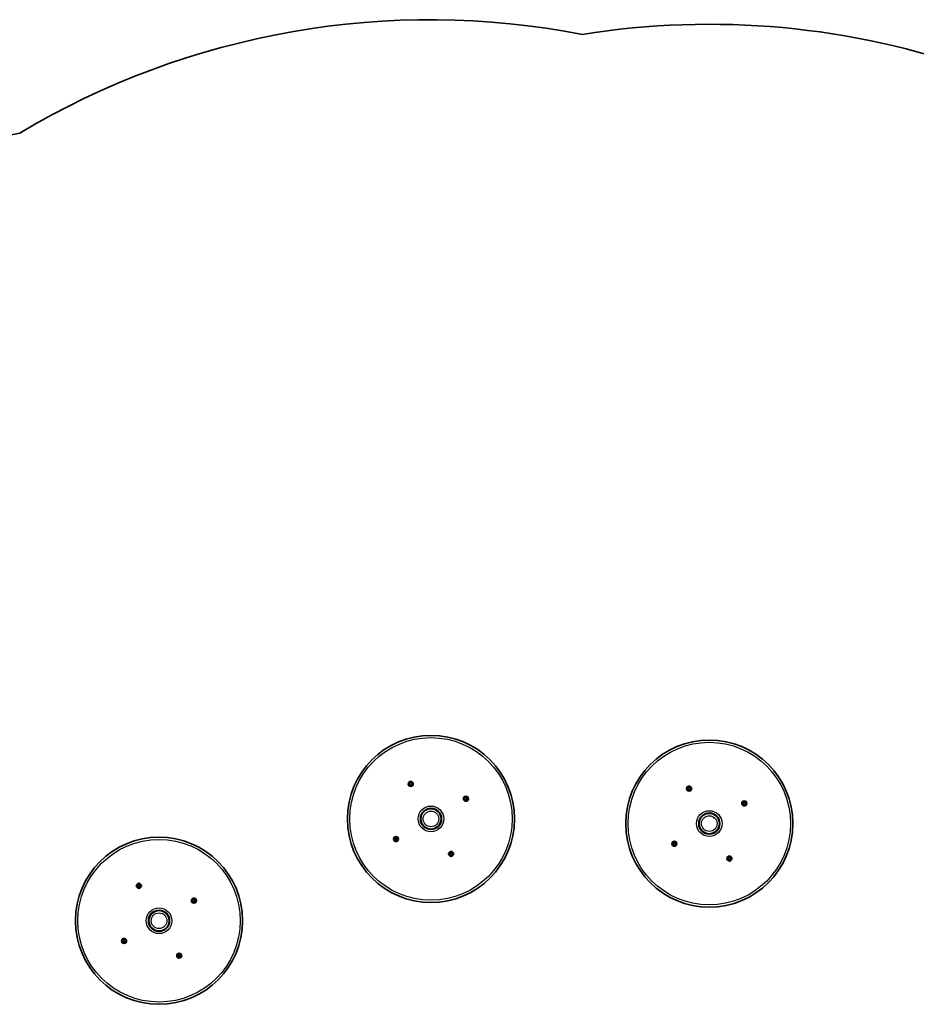
# Model space of a CAD drawing. Units: millimetres. Extents: x -3590 to 3821, y -3431 to 3706.
# Drawn here: x -981 to 897, y 1644 to 3706 of the extents above; entities that cross this region are included whole.
import ezdxf

# ---------------------------------------------------------------- set-up
doc = ezdxf.new("R2010")
doc.units = ezdxf.units.MM
doc.layers.add('Widoczne (ISO)', color=7, linetype='Continuous', lineweight=35)
doc.layers.add('Widoczne wąskie (ISO)', color=7, linetype='Continuous', lineweight=25)

msp = doc.modelspace()

# ---------------------------------------------------------------- linework, layer by layer
at = {"layer": 'Widoczne (ISO)'}
for p, q in [((-163.6, 2105.3), (-164.1, 2106.4)), ((-164, 2104.1), (-163.6, 2105.3)), ((-163.8, 2106.8), (-162.6, 2107)), ((-162.5, 2103.6), (-163.7, 2103.7)), ((-162.6, 2107), (-161.9, 2108)), ((-161.4, 2108), (-160.6, 2107.1)), ((-160.6, 2107.1), (-159.4, 2106.9)), ((-159.3, 2103.8), (-160.5, 2103.6)), ((-159.2, 2106.5), (-159.6, 2105.4)), ((-159.5, 2105.1), (-159.1, 2104.2)), ((-161.8, 2102.6), (-162.5, 2103.6)), ((-160.5, 2103.6), (-161.3, 2102.6)), ((419.4, 2095.5), (419, 2096.6)), ((419, 2094.3), (419.4, 2095.5)), ((419.2, 2097), (420.4, 2097.2)), ((420.5, 2093.7), (419.3, 2093.9)), ((420.4, 2097.2), (421.1, 2098.2)), ((421.2, 2092.8), (420.5, 2093.7)), ((421.6, 2098.2), (422.4, 2097.3)), ((422.5, 2093.8), (421.8, 2092.8)), ((422.4, 2097.3), (423.6, 2097.1)), ((423.7, 2094), (422.5, 2093.8)), ((423.9, 2096.7), (423.4, 2095.5)), ((423.5, 2095.3), (423.9, 2094.4)), ((-48.8, 2074.6), (-47.9, 2075.3)), ((-47.9, 2073.3), (-48.8, 2074.1)), ((-47.9, 2075.3), (-47.8, 2076.5)), ((-47.7, 2072.1), (-47.9, 2073.3)), ((-47.3, 2076.8), (-46.2, 2076.4)), ((-46.3, 2072.3), (-47.2, 2071.9)), ((-46.2, 2076.4), (-45.1, 2076.8)), ((-45, 2072), (-46.1, 2072.4)), ((-44.6, 2076.6), (-44.4, 2075.4)), ((-44.4, 2073.4), (-44.5, 2072.2)), ((-44.4, 2075.4), (-43.5, 2074.7)), ((-43.5, 2074.2), (-44.4, 2073.4)), ((534.2, 2064.8), (535.1, 2065.5)), ((535.2, 2063.5), (534.2, 2064.3)), ((535.1, 2065.5), (535.3, 2066.7)), ((535.4, 2062.3), (535.2, 2063.5)), ((535.7, 2067), (536.8, 2066.6)), ((536.7, 2062.5), (535.8, 2062.1)), ((536.8, 2066.6), (537.9, 2067)), ((538, 2062.2), (536.9, 2062.6)), ((538.4, 2066.8), (538.6, 2065.6)), ((538.6, 2063.6), (538.5, 2062.4)), ((538.6, 2065.6), (539.5, 2064.9)), ((539.5, 2064.4), (538.6, 2063.6)), ((-195.2, 1990.1), (-194.3, 1990.8)), ((-194.2, 1988.8), (-195.2, 1989.6)), ((-194.3, 1990.8), (-194.1, 1992)), ((-194, 1987.6), (-194.2, 1988.8)), ((-193.7, 1992.3), (-192.6, 1991.9)), ((-192.5, 1987.9), (-193.6, 1987.4)), ((-191.3, 1987.5), (-192.5, 1987.9)), ((-192.3, 1992), (-191.4, 1992.3)), ((-191, 1992.1), (-190.8, 1990.9)), ((-190.8, 1988.9), (-190.9, 1987.7)), ((-190.8, 1990.9), (-189.8, 1990.2)), ((-189.8, 1989.7), (-190.8, 1988.9)), ((387.8, 1980.3), (388.8, 1981)), ((388.8, 1981), (388.9, 1982.2)), ((389.3, 1982.5), (390.5, 1982.1)), ((390.7, 1982.2), (391.6, 1982.5)), ((392, 1982.3), (392.2, 1981.1)), ((392.2, 1981.1), (393.2, 1980.4)), ((-79.2, 1959.1), (-79.6, 1960)), ((-79.3, 1960.5), (-78.1, 1960.7)), ((-78.1, 1960.7), (-77.4, 1961.6)), ((-76.9, 1961.6), (-76.1, 1960.7)), ((-76.1, 1960.7), (-74.9, 1960.6)), ((-74.7, 1960.1), (-75.1, 1959)), ((388.8, 1979), (387.8, 1979.8)), ((389, 1977.8), (388.8, 1979)), ((390.6, 1978.1), (389.4, 1977.6)), ((391.7, 1977.7), (390.6, 1978.1)), ((392.3, 1979.1), (392.1, 1977.9)), ((393.2, 1979.9), (392.3, 1979.1)), ((-79.5, 1957.8), (-79.1, 1958.9)), ((-78, 1957.2), (-79.2, 1957.3)), ((-77.3, 1956.3), (-78, 1957.2)), ((-76, 1957.2), (-76.8, 1956.3)), ((-74.8, 1957.4), (-76, 1957.2)), ((-75.1, 1959), (-74.6, 1957.9)), ((503.8, 1949.3), (503.5, 1950.2)), ((503.5, 1948), (503.9, 1949.1)), ((503.7, 1950.6), (504.9, 1950.8)), ((505, 1947.4), (503.8, 1947.5)), ((504.9, 1950.8), (505.6, 1951.8)), ((505.7, 1946.5), (505, 1947.4)), ((506.1, 1951.8), (506.9, 1950.9)), ((507, 1947.4), (506.3, 1946.5)), ((506.9, 1950.9), (508.1, 1950.8)), ((508.2, 1947.6), (507, 1947.4)), ((508.4, 1950.3), (507.9, 1949.2)), ((507.9, 1949.2), (508.4, 1948.1)), ((-733.2, 1891.9), (-733.7, 1893)), ((-733.6, 1890.7), (-733.2, 1891.9)), ((-733.4, 1893.4), (-732.2, 1893.6)), ((-732.2, 1890.2), (-733.3, 1890.3)), ((-732.2, 1893.6), (-731.5, 1894.6)), ((-731.4, 1889.2), (-732.2, 1890.2)), ((-731, 1894.6), (-730.2, 1893.7)), ((-730.2, 1890.2), (-730.9, 1889.2)), ((-730.2, 1893.7), (-729, 1893.5)), ((-729, 1890.4), (-730.2, 1890.2)), ((-728.8, 1893.1), (-729.2, 1892)), ((-729.1, 1891.7), (-728.7, 1890.8)), ((-618.4, 1861.2), (-617.5, 1861.9)), ((-617.5, 1859.9), (-618.4, 1860.7)), ((-617.5, 1861.9), (-617.4, 1863.1)), ((-617.3, 1858.8), (-617.5, 1859.9)), ((-616.9, 1863.4), (-615.8, 1863)), ((-616, 1858.9), (-616.8, 1858.5)), ((-615.8, 1863), (-614.7, 1863.5)), ((-614.6, 1858.6), (-615.7, 1859)), ((-614.3, 1863.2), (-614.1, 1862)), ((-614, 1860), (-614.2, 1858.8)), ((-614.1, 1862), (-613.1, 1861.3)), ((-613.1, 1860.8), (-614, 1860)), ((-764.8, 1776.7), (-763.9, 1777.4)), ((-763.8, 1775.4), (-764.8, 1776.2)), ((-763.9, 1777.4), (-763.7, 1778.6)), ((-763.6, 1774.3), (-763.8, 1775.4)), ((-763.3, 1778.9), (-762.2, 1778.5)), ((-762.1, 1774.5), (-763.2, 1774)), ((-760.9, 1774.1), (-762.1, 1774.5)), ((-761.9, 1778.6), (-761.1, 1779)), ((-760.6, 1778.7), (-760.4, 1777.5)), ((-760.4, 1775.5), (-760.5, 1774.3)), ((-760.4, 1777.5), (-759.5, 1776.8)), ((-759.4, 1776.3), (-760.4, 1775.5)), ((-648.8, 1745.7), (-649.2, 1746.6)), ((-649.1, 1744.4), (-648.7, 1745.5)), ((-648.9, 1747.1), (-647.7, 1747.3)), ((-647.7, 1743.8), (-648.8, 1743.9)), ((-647.7, 1747.3), (-647, 1748.2)), ((-646.9, 1742.9), (-647.7, 1743.8)), ((-646.5, 1748.2), (-645.7, 1747.3)), ((-645.7, 1743.8), (-646.4, 1742.9)), ((-645.7, 1747.3), (-644.5, 1747.2)), ((-644.5, 1744), (-645.7, 1743.8)), ((-644.3, 1746.7), (-644.7, 1745.6)), ((-644.7, 1745.6), (-644.2, 1744.5))]:
    msp.add_line(p, q, dxfattribs=at)
for centre, radius in [((-119.3, 2032.1), 175), ((463.7, 2022.3), 175), ((-161.6, 2105.3), 5.25), ((421.4, 2095.5), 5.25), ((-46.1, 2074.4), 5.25), ((536.9, 2064.6), 5.25), ((-119.3, 2032.1), 22.2), ((-119.3, 2032.1), 21.2), ((463.7, 2022.3), 22.2), ((463.7, 2022.3), 21.2), ((-688.9, 1818.7), 175), ((-192.5, 1989.9), 5.25), ((390.5, 1980.1), 5.25), ((-77.1, 1958.9), 5.25), ((505.9, 1949.1), 5.25), ((-731.2, 1891.9), 5.25), ((-615.8, 1861), 5.25), ((-688.9, 1818.7), 22.2), ((-688.9, 1818.7), 21.2), ((-762.1, 1776.5), 5.25), ((-646.7, 1745.6), 5.25)]:
    msp.add_circle(centre, radius, dxfattribs=at)
for centre, radius, start, end in [((-121, 2031.8), 1674.3, 79.0124, 120.8968), ((463.6, 2022.3), 1674.3, 70.321, 99.125), ((-687.7, 1819.4), 1675, 100.0762, 131.6533), ((-159.4, 2105.3), 0.189, 159.6341, 246.5863), ((423.6, 2095.5), 0.189, 159.6341, 246.5863), ((-46.2, 2072.2), 0.189, 69.6341, 156.5863), ((536.8, 2062.4), 0.189, 69.6341, 156.5863), ((-192.5, 1992.1), 0.189, 249.6341, 336.5863), ((390.5, 1982.2), 0.189, 249.6341, 336.5863), ((-79.3, 1959), 0.189, 339.6341, 66.5863), ((503.8, 1949.2), 0.189, 339.6341, 66.5863), ((-729, 1891.9), 0.189, 159.6341, 246.5863), ((-615.8, 1858.8), 0.189, 69.6341, 156.5863), ((-762.1, 1778.7), 0.189, 249.6341, 336.5863), ((-648.9, 1745.6), 0.189, 339.6341, 66.5863)]:
    msp.add_arc(centre, radius, start, end, dxfattribs=at)
for points in [[(-164.2, 2106.7), (-164.1, 2106.8), (-163.9, 2106.8), (-163.8, 2106.8)], [(-164.1, 2106.4), (-164.1, 2106.5), (-164.2, 2106.6), (-164.2, 2106.7)], [(-164.1, 2103.7), (-164.1, 2103.9), (-164, 2104), (-164, 2104.1)], [(-163.7, 2103.7), (-163.9, 2103.7), (-164, 2103.7), (-164.1, 2103.7)], [(-161.9, 2108), (-161.8, 2108.1), (-161.7, 2108.2), (-161.6, 2108.3)], [(-161.6, 2108.3), (-161.6, 2108.2), (-161.5, 2108.1), (-161.4, 2108)], [(-159.4, 2106.9), (-159.3, 2106.9), (-159.2, 2106.9), (-159, 2106.9)], [(-158.9, 2103.9), (-159.1, 2103.8), (-159.2, 2103.8), (-159.3, 2103.8)], [(-159, 2106.9), (-159.1, 2106.7), (-159.1, 2106.6), (-159.2, 2106.5)], [(-159.1, 2104.2), (-159.1, 2104.1), (-159, 2104), (-158.9, 2103.9)], [(-161.5, 2102.3), (-161.6, 2102.4), (-161.7, 2102.5), (-161.8, 2102.6)], [(-161.3, 2102.6), (-161.3, 2102.5), (-161.4, 2102.4), (-161.5, 2102.3)], [(418.8, 2096.9), (418.9, 2097), (419.1, 2097), (419.2, 2097)], [(419, 2096.6), (418.9, 2096.7), (418.9, 2096.8), (418.8, 2096.9)], [(418.9, 2093.9), (418.9, 2094.1), (419, 2094.2), (419, 2094.3)], [(419.3, 2093.9), (419.2, 2093.9), (419, 2093.9), (418.9, 2093.9)], [(421.1, 2098.2), (421.2, 2098.3), (421.3, 2098.4), (421.4, 2098.5)], [(421.5, 2092.5), (421.4, 2092.6), (421.3, 2092.7), (421.2, 2092.8)], [(421.4, 2098.5), (421.5, 2098.4), (421.5, 2098.3), (421.6, 2098.2)], [(421.8, 2092.8), (421.7, 2092.7), (421.6, 2092.6), (421.5, 2092.5)], [(423.6, 2097.1), (423.7, 2097.1), (423.9, 2097.1), (424, 2097.1)], [(424.1, 2094.1), (423.9, 2094), (423.8, 2094), (423.7, 2094)], [(424, 2097.1), (423.9, 2096.9), (423.9, 2096.8), (423.9, 2096.7)], [(423.9, 2094.4), (424, 2094.3), (424, 2094.2), (424.1, 2094.1)], [(-49.1, 2074.3), (-49, 2074.4), (-48.9, 2074.5), (-48.8, 2074.6)], [(-48.8, 2074.1), (-48.9, 2074.1), (-49, 2074.2), (-49.1, 2074.3)], [(-47.8, 2076.5), (-47.7, 2076.7), (-47.7, 2076.8), (-47.7, 2076.9)], [(-47.7, 2076.9), (-47.6, 2076.9), (-47.4, 2076.8), (-47.3, 2076.8)], [(-47.6, 2071.7), (-47.6, 2071.9), (-47.6, 2072), (-47.7, 2072.1)], [(-47.2, 2071.9), (-47.3, 2071.9), (-47.5, 2071.8), (-47.6, 2071.7)], [(-45.1, 2076.8), (-45, 2076.9), (-44.8, 2077), (-44.7, 2077)], [(-44.6, 2071.8), (-44.7, 2071.9), (-44.8, 2071.9), (-45, 2072)], [(-44.7, 2077), (-44.7, 2076.9), (-44.7, 2076.7), (-44.6, 2076.6)], [(-44.5, 2072.2), (-44.6, 2072.1), (-44.6, 2072), (-44.6, 2071.8)], [(-43.5, 2074.7), (-43.4, 2074.6), (-43.3, 2074.5), (-43.1, 2074.4)], [(-43.1, 2074.4), (-43.3, 2074.4), (-43.4, 2074.3), (-43.5, 2074.2)], [(533.9, 2064.5), (534, 2064.6), (534.1, 2064.7), (534.2, 2064.8)], [(534.2, 2064.3), (534.1, 2064.3), (534, 2064.4), (533.9, 2064.5)], [(535.3, 2067.1), (535.4, 2067.1), (535.6, 2067), (535.7, 2067)], [(535.3, 2066.7), (535.3, 2066.9), (535.3, 2067), (535.3, 2067.1)], [(537.9, 2067), (538, 2067.1), (538.2, 2067.1), (538.3, 2067.2)], [(538.3, 2067.2), (538.3, 2067.1), (538.3, 2066.9), (538.4, 2066.8)], [(539.5, 2064.9), (539.6, 2064.8), (539.8, 2064.7), (539.9, 2064.6)], [(539.9, 2064.6), (539.8, 2064.6), (539.6, 2064.5), (539.5, 2064.4)], [(535.4, 2061.9), (535.4, 2062.1), (535.4, 2062.2), (535.4, 2062.3)], [(535.8, 2062.1), (535.7, 2062), (535.6, 2062), (535.4, 2061.9)], [(538.4, 2062), (538.3, 2062.1), (538.2, 2062.1), (538, 2062.2)], [(538.5, 2062.4), (538.5, 2062.3), (538.4, 2062.1), (538.4, 2062)], [(-195.5, 1989.8), (-195.4, 1989.9), (-195.3, 1990), (-195.2, 1990.1)], [(-195.2, 1989.6), (-195.3, 1989.6), (-195.4, 1989.7), (-195.5, 1989.8)], [(-194.1, 1992.4), (-193.9, 1992.4), (-193.8, 1992.3), (-193.7, 1992.3)], [(-194.1, 1992), (-194.1, 1992.2), (-194.1, 1992.3), (-194.1, 1992.4)], [(-193.9, 1987.2), (-194, 1987.4), (-194, 1987.5), (-194, 1987.6)], [(-193.6, 1987.4), (-193.7, 1987.4), (-193.8, 1987.3), (-193.9, 1987.2)], [(-191.4, 1992.3), (-191.3, 1992.4), (-191.2, 1992.5), (-191.1, 1992.5)], [(-190.9, 1987.3), (-191.1, 1987.4), (-191.2, 1987.4), (-191.3, 1987.5)], [(-191.1, 1992.5), (-191, 1992.4), (-191, 1992.2), (-191, 1992.1)], [(-190.9, 1987.7), (-190.9, 1987.6), (-190.9, 1987.5), (-190.9, 1987.3)], [(-189.8, 1990.2), (-189.7, 1990.1), (-189.6, 1990), (-189.5, 1989.9)], [(-189.5, 1989.9), (-189.6, 1989.9), (-189.7, 1989.8), (-189.8, 1989.7)], [(387.5, 1980), (387.6, 1980.1), (387.7, 1980.2), (387.8, 1980.3)], [(387.8, 1979.8), (387.7, 1979.8), (387.6, 1979.9), (387.5, 1980)], [(388.9, 1982.6), (389.1, 1982.6), (389.2, 1982.5), (389.3, 1982.5)], [(388.9, 1982.2), (388.9, 1982.4), (388.9, 1982.5), (388.9, 1982.6)], [(391.6, 1982.5), (391.7, 1982.6), (391.8, 1982.6), (391.9, 1982.7)], [(391.9, 1982.7), (392, 1982.6), (392, 1982.4), (392, 1982.3)], [(393.2, 1980.4), (393.3, 1980.3), (393.4, 1980.2), (393.5, 1980.1)], [(393.5, 1980.1), (393.4, 1980.1), (393.3, 1980), (393.2, 1979.9)], [(-79.7, 1960.4), (-79.6, 1960.4), (-79.4, 1960.4), (-79.3, 1960.5)], [(-79.6, 1960), (-79.6, 1960.1), (-79.7, 1960.3), (-79.7, 1960.4)], [(-77.4, 1961.6), (-77.3, 1961.7), (-77.2, 1961.8), (-77.1, 1961.9)], [(-77.1, 1961.9), (-77.1, 1961.8), (-77, 1961.7), (-76.9, 1961.6)], [(-74.9, 1960.6), (-74.8, 1960.5), (-74.7, 1960.5), (-74.5, 1960.5)], [(-74.5, 1960.5), (-74.6, 1960.4), (-74.6, 1960.2), (-74.7, 1960.1)], [(389.1, 1977.4), (389, 1977.6), (389, 1977.7), (389, 1977.8)], [(389.4, 1977.6), (389.3, 1977.5), (389.2, 1977.5), (389.1, 1977.4)], [(392.1, 1977.5), (391.9, 1977.6), (391.8, 1977.6), (391.7, 1977.7)], [(392.1, 1977.9), (392.1, 1977.8), (392.1, 1977.6), (392.1, 1977.5)], [(-79.6, 1957.4), (-79.6, 1957.5), (-79.5, 1957.6), (-79.5, 1957.8)], [(-79.2, 1957.3), (-79.4, 1957.4), (-79.5, 1957.4), (-79.6, 1957.4)], [(-77, 1955.9), (-77.1, 1956.1), (-77.2, 1956.2), (-77.3, 1956.3)], [(-76.8, 1956.3), (-76.8, 1956.2), (-76.9, 1956.1), (-77, 1955.9)], [(-74.4, 1957.5), (-74.6, 1957.5), (-74.7, 1957.5), (-74.8, 1957.4)], [(-74.6, 1957.9), (-74.6, 1957.8), (-74.5, 1957.6), (-74.4, 1957.5)], [(503.3, 1950.6), (503.4, 1950.6), (503.6, 1950.6), (503.7, 1950.6)], [(503.5, 1950.2), (503.4, 1950.3), (503.4, 1950.4), (503.3, 1950.6)], [(503.4, 1947.6), (503.4, 1947.7), (503.5, 1947.8), (503.5, 1948)], [(503.8, 1947.5), (503.7, 1947.5), (503.5, 1947.6), (503.4, 1947.6)], [(505.6, 1951.8), (505.7, 1951.9), (505.8, 1952), (505.9, 1952.1)], [(506, 1946.1), (505.9, 1946.2), (505.8, 1946.4), (505.7, 1946.5)], [(505.9, 1952.1), (506, 1952), (506, 1951.9), (506.1, 1951.8)], [(506.3, 1946.5), (506.2, 1946.4), (506.1, 1946.3), (506, 1946.1)], [(508.1, 1950.8), (508.2, 1950.7), (508.4, 1950.7), (508.5, 1950.7)], [(508.6, 1947.7), (508.4, 1947.7), (508.3, 1947.7), (508.2, 1947.6)], [(508.5, 1950.7), (508.4, 1950.6), (508.4, 1950.4), (508.4, 1950.3)], [(508.4, 1948.1), (508.5, 1948), (508.5, 1947.8), (508.6, 1947.7)], [(-733.8, 1893.3), (-733.7, 1893.4), (-733.6, 1893.4), (-733.4, 1893.4)], [(-733.7, 1893), (-733.7, 1893.1), (-733.8, 1893.2), (-733.8, 1893.3)], [(-733.8, 1890.3), (-733.7, 1890.5), (-733.7, 1890.6), (-733.6, 1890.7)], [(-733.3, 1890.3), (-733.5, 1890.3), (-733.6, 1890.3), (-733.8, 1890.3)], [(-731.5, 1894.6), (-731.4, 1894.7), (-731.3, 1894.8), (-731.3, 1894.9)], [(-731.1, 1888.9), (-731.2, 1889), (-731.3, 1889.1), (-731.4, 1889.2)], [(-731.3, 1894.9), (-731.2, 1894.8), (-731.1, 1894.7), (-731, 1894.6)], [(-730.9, 1889.2), (-731, 1889.1), (-731, 1889), (-731.1, 1888.9)], [(-729, 1893.5), (-728.9, 1893.5), (-728.8, 1893.5), (-728.6, 1893.5)], [(-728.6, 1890.5), (-728.7, 1890.4), (-728.8, 1890.4), (-729, 1890.4)], [(-728.6, 1893.5), (-728.7, 1893.3), (-728.7, 1893.2), (-728.8, 1893.1)], [(-728.7, 1890.8), (-728.7, 1890.7), (-728.6, 1890.6), (-728.6, 1890.5)], [(-618.8, 1860.9), (-618.7, 1861), (-618.5, 1861.1), (-618.4, 1861.2)], [(-618.4, 1860.7), (-618.5, 1860.7), (-618.7, 1860.8), (-618.8, 1860.9)], [(-617.4, 1863.1), (-617.4, 1863.3), (-617.3, 1863.4), (-617.3, 1863.5)], [(-617.3, 1863.5), (-617.2, 1863.5), (-617.1, 1863.4), (-616.9, 1863.4)], [(-617.2, 1858.3), (-617.2, 1858.5), (-617.2, 1858.6), (-617.3, 1858.8)], [(-616.8, 1858.5), (-616.9, 1858.5), (-617.1, 1858.4), (-617.2, 1858.3)], [(-614.7, 1863.5), (-614.6, 1863.5), (-614.5, 1863.6), (-614.3, 1863.6)], [(-614.2, 1858.4), (-614.3, 1858.5), (-614.5, 1858.5), (-614.6, 1858.6)], [(-614.3, 1863.6), (-614.3, 1863.5), (-614.3, 1863.3), (-614.3, 1863.2)], [(-614.2, 1858.8), (-614.2, 1858.7), (-614.2, 1858.6), (-614.2, 1858.4)], [(-613.1, 1861.3), (-613, 1861.2), (-612.9, 1861.1), (-612.8, 1861.1)], [(-612.8, 1861.1), (-612.9, 1861), (-613, 1860.9), (-613.1, 1860.8)], [(-765.1, 1776.4), (-765, 1776.5), (-764.9, 1776.6), (-764.8, 1776.7)], [(-764.8, 1776.2), (-764.9, 1776.2), (-765, 1776.3), (-765.1, 1776.4)], [(-763.7, 1779), (-763.6, 1779), (-763.4, 1778.9), (-763.3, 1778.9)], [(-763.7, 1778.6), (-763.7, 1778.8), (-763.7, 1778.9), (-763.7, 1779)], [(-763.6, 1773.8), (-763.6, 1774), (-763.6, 1774.1), (-763.6, 1774.3)], [(-763.2, 1774), (-763.3, 1774), (-763.4, 1773.9), (-763.6, 1773.8)], [(-761.1, 1779), (-760.9, 1779), (-760.8, 1779.1), (-760.7, 1779.1)], [(-760.6, 1773.9), (-760.7, 1774), (-760.8, 1774), (-760.9, 1774.1)], [(-760.7, 1779.1), (-760.7, 1779), (-760.6, 1778.8), (-760.6, 1778.7)], [(-760.5, 1774.3), (-760.5, 1774.2), (-760.5, 1774.1), (-760.6, 1773.9)], [(-759.5, 1776.8), (-759.3, 1776.7), (-759.2, 1776.6), (-759.1, 1776.6)], [(-759.1, 1776.6), (-759.2, 1776.5), (-759.3, 1776.4), (-759.4, 1776.3)], [(-649.3, 1747), (-649.2, 1747), (-649.1, 1747), (-648.9, 1747.1)], [(-649.2, 1746.6), (-649.2, 1746.7), (-649.3, 1746.9), (-649.3, 1747)], [(-649.3, 1744), (-649.2, 1744.1), (-649.2, 1744.3), (-649.1, 1744.4)], [(-648.8, 1743.9), (-649, 1744), (-649.1, 1744), (-649.3, 1744)], [(-647, 1748.2), (-646.9, 1748.3), (-646.8, 1748.4), (-646.8, 1748.5)], [(-646.6, 1742.6), (-646.7, 1742.7), (-646.8, 1742.8), (-646.9, 1742.9)], [(-646.8, 1748.5), (-646.7, 1748.4), (-646.6, 1748.3), (-646.5, 1748.2)], [(-646.4, 1742.9), (-646.5, 1742.8), (-646.5, 1742.7), (-646.6, 1742.6)], [(-644.5, 1747.2), (-644.4, 1747.1), (-644.3, 1747.1), (-644.1, 1747.1)], [(-644.1, 1744.1), (-644.2, 1744.1), (-644.3, 1744.1), (-644.5, 1744)], [(-644.1, 1747.1), (-644.2, 1747), (-644.2, 1746.9), (-644.3, 1746.7)], [(-644.2, 1744.5), (-644.2, 1744.4), (-644.1, 1744.2), (-644.1, 1744.1)]]:
    msp.add_open_spline(points, degree=3, dxfattribs=at)
at = {"layer": 'Widoczne wąskie (ISO)'}
for centre, radius in [((-119.3, 2032.1), 170.2), ((463.7, 2022.3), 170.2), ((-119.3, 2032.1), 26.9), ((-119.3, 2032.1), 16.4), ((463.7, 2022.3), 26.9), ((463.7, 2022.3), 16.4), ((-688.9, 1818.7), 170.2), ((-688.9, 1818.7), 26.9), ((-688.9, 1818.7), 16.4)]:
    msp.add_circle(centre, radius, dxfattribs=at)
for centre, start, end in [((-161.6, 2105.3), 156.7896, 205.9547), ((-161.6, 2105.3), 96.7896, 145.9547), ((-161.6, 2105.3), 216.7896, 265.9547), ((-161.6, 2105.3), 36.7896, 85.9547), ((-161.6, 2105.3), 276.7896, 325.9547), ((-161.6, 2105.3), 336.7896, 25.9547), ((421.4, 2095.5), 156.7896, 205.9547), ((421.4, 2095.5), 96.7896, 145.9547), ((421.4, 2095.5), 216.7896, 265.9547), ((421.4, 2095.5), 36.7896, 85.9547), ((421.4, 2095.5), 276.7896, 325.9547), ((421.4, 2095.5), 336.7896, 25.9547), ((-46.1, 2074.4), 126.7896, 175.9547), ((-46.1, 2074.4), 186.7896, 235.9547), ((-46.1, 2074.4), 66.7896, 115.9547), ((-46.1, 2074.4), 246.7896, 295.9547), ((-46.1, 2074.4), 6.7896, 55.9547), ((-46.1, 2074.4), 306.7896, 355.9547), ((536.9, 2064.6), 126.7896, 175.9547), ((536.9, 2064.6), 186.7896, 235.9547), ((536.9, 2064.6), 66.7896, 115.9547), ((536.9, 2064.6), 6.7896, 55.9547), ((536.9, 2064.6), 306.7896, 355.9547), ((536.9, 2064.6), 246.7896, 295.9547), ((-192.5, 1989.9), 126.7896, 175.9547), ((-192.5, 1989.9), 186.7896, 235.9547), ((-192.5, 1989.9), 66.7896, 115.9547), ((-192.5, 1989.9), 246.7896, 295.9547), ((-192.5, 1989.9), 6.7896, 55.9547), ((-192.5, 1989.9), 306.7896, 355.9547), ((390.5, 1980.1), 126.7896, 175.9547), ((390.5, 1980.1), 66.7896, 115.9547), ((390.5, 1980.1), 6.7896, 55.9547), ((-77.1, 1958.9), 156.7896, 205.9547), ((-77.1, 1958.9), 96.7896, 145.9547), ((-77.1, 1958.9), 36.7896, 85.9547), ((-77.1, 1958.9), 336.7896, 25.9547), ((390.5, 1980.1), 186.7896, 235.9547), ((390.5, 1980.1), 246.7896, 295.9547), ((390.5, 1980.1), 306.7896, 355.9547), ((-77.1, 1958.9), 216.7896, 265.9547), ((-77.1, 1958.9), 276.7896, 325.9547), ((505.9, 1949.1), 156.7896, 205.9547), ((505.9, 1949.1), 96.7896, 145.9547), ((505.9, 1949.1), 216.7896, 265.9547), ((505.9, 1949.1), 36.7896, 85.9547), ((505.9, 1949.1), 276.7896, 325.9547), ((505.9, 1949.1), 336.7896, 25.9547), ((-731.2, 1891.9), 156.7896, 205.9547), ((-731.2, 1891.9), 96.7896, 145.9547), ((-731.2, 1891.9), 216.7896, 265.9547), ((-731.2, 1891.9), 36.7896, 85.9547), ((-731.2, 1891.9), 276.7896, 325.9547), ((-731.2, 1891.9), 336.7896, 25.9547), ((-615.8, 1861), 126.7896, 175.9547), ((-615.8, 1861), 186.7896, 235.9547), ((-615.8, 1861), 66.7896, 115.9547), ((-615.8, 1861), 246.7896, 295.9547), ((-615.8, 1861), 6.7896, 55.9547), ((-615.8, 1861), 306.7896, 355.9547), ((-762.1, 1776.5), 126.7896, 175.9547), ((-762.1, 1776.5), 186.7896, 235.9547), ((-762.1, 1776.5), 66.7896, 115.9547), ((-762.1, 1776.5), 246.7896, 295.9547), ((-762.1, 1776.5), 6.7896, 55.9547), ((-762.1, 1776.5), 306.7896, 355.9547), ((-646.7, 1745.6), 156.7896, 205.9547), ((-646.7, 1745.6), 96.7896, 145.9547), ((-646.7, 1745.6), 216.7896, 265.9547), ((-646.7, 1745.6), 36.7896, 85.9547), ((-646.7, 1745.6), 276.7896, 325.9547), ((-646.7, 1745.6), 336.7896, 25.9547)]:
    msp.add_arc(centre, 2.69, start, end, dxfattribs=at)

doc.saveas('drawing.dxf')
